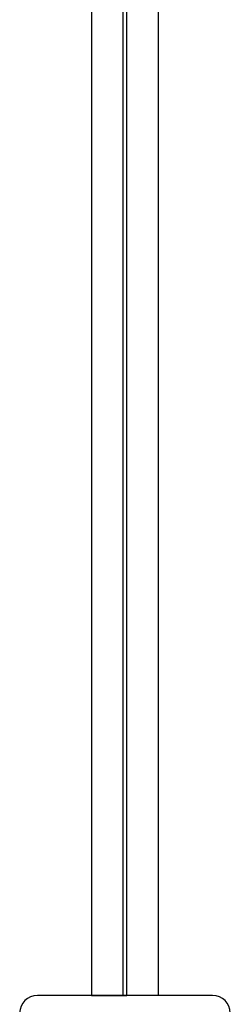
# Model space of a CAD drawing. Units: millimetres. Extents: x 13 to 137, y 7 to 132.
# Drawn here: x 14 to 20, y 58 to 86 of the extents above; entities that cross this region are included whole.
import ezdxf

# ---------------------------------------------------------------- set-up
doc = ezdxf.new("R2010")
doc.units = ezdxf.units.MM
doc.layers.add('1', color=7, linetype='Continuous', true_color=0xffffff)

msp = doc.modelspace()

# ---------------------------------------------------------------- linework, layer by layer
at = {"layer": '1', "color": 252, "linetype": 'Continuous'}
for p, q in [((16.274, 86.603), (16.274, 58.103)), ((17.174, 58.103), (17.174, 86.603)), ((17.174, 58.103), (17.174, 86.603)), ((17.274, 58.103), (17.274, 86.603)), ((17.274, 58.103), (17.274, 86.603)), ((18.174, 58.103), (18.174, 86.603)), ((19.713, 58.103), (14.734, 58.103)), ((16.274, 58.103), (17.174, 58.103)), ((17.174, 58.103), (17.274, 58.103)), ((17.274, 58.103), (17.174, 58.103)), ((18.174, 58.103), (17.274, 58.103))]:
    msp.add_line(p, q, dxfattribs=at)
for centre, start, end in [((14.734, 57.595), 90, 180), ((19.713, 57.595), 0, 90)]:
    msp.add_arc(centre, 0.508, start, end, dxfattribs=at)

doc.saveas('drawing.dxf')
